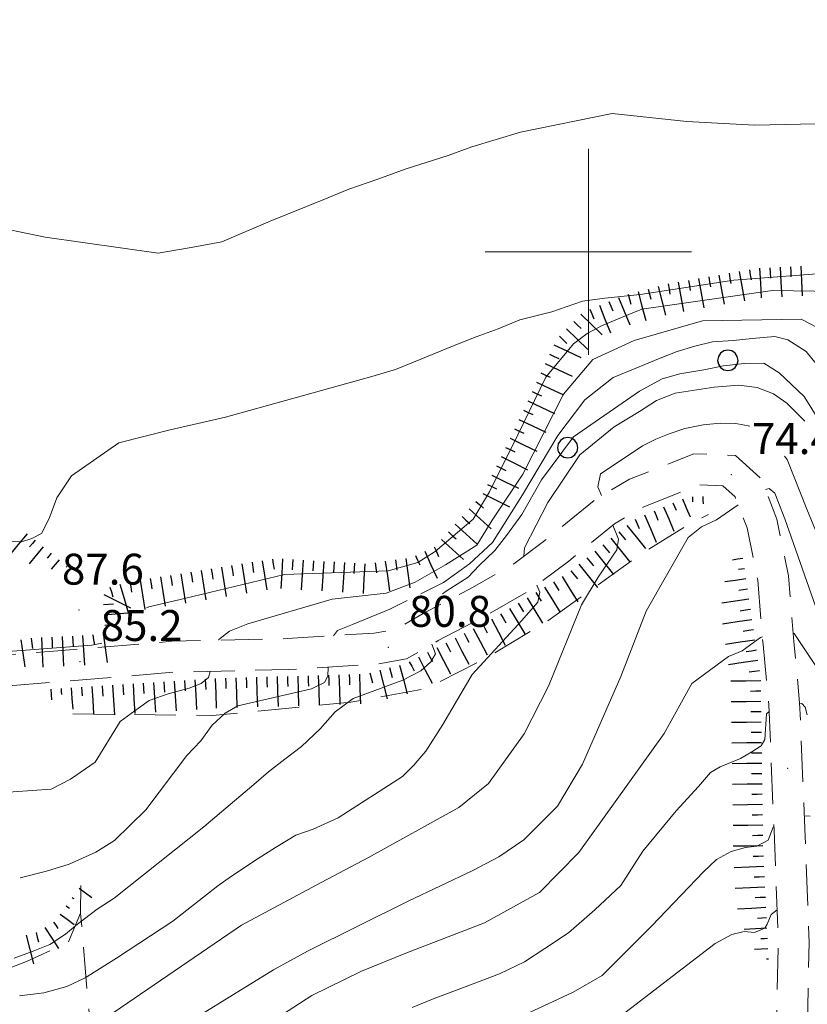
# Model space of a CAD drawing. Extents: x 2424709 to 2426489, y 4755761 to 4756977.
# Drawn here: x 2425545 to 2425621, y 4756727 to 4756823 of the extents above; entities that cross this region are included whole.
import ezdxf

# ---------------------------------------------------------------- set-up
doc = ezdxf.new("R2010")
doc.units = 0
doc.header["$LTSCALE"] = 2
doc.header["$MEASUREMENT"] = 0
for name, pattern in [('LA02', [3, 2, -1]), ('LIMCOLT', [3, 2, -1]), ('STRCAMP', [3, 2, -1])]:
    doc.linetypes.add(name, pattern=pattern)
for name, color, linetype in [('010101', 3, 'Continuous'), ('010102', 1, 'Continuous'), ('010216', 1, 'LA02'), ('010307', 1, 'Continuous'), ('030101', 1, 'Continuous'), ('030301', 1, 'LIMCOLT'), ('050202', 1, 'STRCAMP'), ('080203', 3, 'Continuous'), ('CORNICE', 7, 'Continuous'), ('V0252', 6, 'Continuous')]:
    doc.layers.add(name, color=color, linetype=linetype)
doc.styles.add('Style07', font='Arial', dxfattribs={"height": 0.2})

# ---------------------------------------------------------------- blocks, each defined once
blk = doc.blocks.new('SCART_L')
for p, q in [((0, 0), (0.8, 0)), ((0.8, 0), (1.6, 0))]:
    blk.add_line(p, q)
blk = doc.blocks.new('SCART_C')
for p, q in [((0, 0), (0.5, 0)), ((0.5, 0), (1, 0))]:
    blk.add_line(p, q)
blk = doc.blocks.new('CERCHIO')
for p, q in [((0, 0.495), (-0.189, 0.457)), ((0.189, 0.457), (0, 0.495)), ((-0.457, 0.189), (-0.495, 0)), ((-0.495, 0), (-0.457, -0.189)), ((-0.35, 0.35), (-0.457, 0.189)), ((-0.189, 0.457), (-0.35, 0.35)), ((0.35, 0.35), (0.189, 0.457)), ((0.457, 0.189), (0.35, 0.35)), ((0.495, 0), (0.457, 0.189)), ((0.457, -0.189), (0.495, 0)), ((-0.457, -0.189), (-0.35, -0.35)), ((-0.35, -0.35), (-0.189, -0.457)), ((-0.189, -0.457), (0, -0.495)), ((0, -0.495), (0.189, -0.457)), ((0.189, -0.457), (0.35, -0.35)), ((0.35, -0.35), (0.457, -0.189))]:
    blk.add_line(p, q)

msp = doc.modelspace()

# ---------------------------------------------------------------- linework, layer by layer
at = {"layer": '010101', "linetype": 'Continuous', "lineweight": 0, "flags": 128}
for points in [[(2425622.083, 4756812.404), (2425616.116, 4756812.264), (2425609.566, 4756812.65), (2425602.302, 4756813.413), (2425593.411, 4756811.606), (2425588.705, 4756810.168), (2425586.4, 4756809.325), (2425582.212, 4756808.002), (2425579.582, 4756807.027), (2425576.757, 4756806.068), (2425574.321, 4756805.077), (2425569.124, 4756802.961), (2425564.445, 4756800.962), (2425561.457, 4756800.413), (2425558.274, 4756799.881), (2425547.3, 4756801.429), (2425541.358, 4756802.639), (2425535.644, 4756804.228), (2425523.891, 4756807.752), (2425510.707, 4756811.554), (2425509.215, 4756812.474), (2425507.335, 4756814.382), (2425503.925, 4756827.403)], [(2425585.845, 4756766.828), (2425586.202, 4756767.1), (2425588.331, 4756768.45), (2425589.413, 4756769.564), (2425590.92, 4756771.045), (2425592.067, 4756772.475), (2425593.541, 4756774.52), (2425595.443, 4756777.894), (2425598.556, 4756782.05), (2425604.971, 4756786.492), (2425607.163, 4756787.674), (2425608.864, 4756788.174), (2425611.186, 4756788.543), (2425613.115, 4756788.945), (2425615.11, 4756789.18), (2425617.006, 4756789.183), (2425618.509, 4756788.256), (2425620.927, 4756785.97), (2425622.421, 4756783.582)], [(2425544.287, 4756731.508), (2425546.124, 4756732.161), (2425547.764, 4756732.83), (2425549.273, 4756733.832), (2425550.422, 4756734.782), (2425552.325, 4756736.233), (2425553.998, 4756737.302), (2425562.692, 4756744.221), (2425564.398, 4756745.688), (2425567.546, 4756748.321), (2425568.957, 4756749.57), (2425570.563, 4756750.804), (2425572.17, 4756752.037), (2425573.973, 4756753.736), (2425575.416, 4756755.384), (2425577.186, 4756756.683), (2425582.001, 4756758.454), (2425583.737, 4756759.354), (2425584.72, 4756760.237), (2425585.179, 4756761.002), (2425584.812, 4756761.938)], [(2425620.501, 4756756.166), (2425620.702, 4756756.2), (2425621.031, 4756755.849), (2425621.228, 4756755.101)], [(2425582.903, 4756726.696), (2425585.05, 4756727.573), (2425587.889, 4756728.634), (2425591.389, 4756729.966), (2425593.799, 4756731.144), (2425595.78, 4756732.438), (2425598.058, 4756733.951), (2425600.634, 4756736.168), (2425603.143, 4756738.551), (2425605.291, 4756741.855), (2425608.527, 4756745.797), (2425610.673, 4756748.129), (2425611.861, 4756749.487), (2425612.785, 4756750.058), (2425614.764, 4756750.866), (2425615.852, 4756751.504), (2425616.776, 4756752.075), (2425617.106, 4756752.695), (2425617.273, 4756755.189), (2425617.529, 4756755.427)]]:
    msp.add_lwpolyline(points, dxfattribs=at)
at = {"layer": '010102', "linetype": 'Continuous', "lineweight": 0, "flags": 128}
for points in [[(2425541.459, 4756772.468), (2425543.463, 4756771.924), (2425544.993, 4756771.877), (2425546.003, 4756772.193), (2425546.948, 4756772.673), (2425547.699, 4756774.128), (2425548.419, 4756776.143), (2425549.855, 4756778.259), (2425554.449, 4756781.47), (2425559.429, 4756782.733), (2425564.799, 4756783.963), (2425578.757, 4756787.831), (2425581.294, 4756788.578), (2425583.734, 4756789.572), (2425586.987, 4756790.897), (2425589.101, 4756791.758), (2425591.248, 4756792.537), (2425593.362, 4756793.398), (2425596.45, 4756794.178), (2425599.441, 4756795.205), (2425601.587, 4756795.505), (2425605.032, 4756795.857), (2425614.098, 4756797.256), (2425624.721, 4756798.048)], [(2425623.959, 4756796.14), (2425617.875, 4756796.246), (2425605.182, 4756794.426), (2425603.228, 4756793.63), (2425601.275, 4756792.834), (2425599.874, 4756792.072), (2425598.571, 4756791.062), (2425595.865, 4756787.853), (2425593.156, 4756782.247), (2425590.414, 4756776.723), (2425588.815, 4756774.059), (2425585.13, 4756770.928), (2425583.468, 4756769.867), (2425580.567, 4756769.068), (2425570.5, 4756768.702), (2425560.817, 4756766.385), (2425557.361, 4756765.552), (2425557.121, 4756765.454)], [(2425625.178, 4756791.107), (2425620.65, 4756793.481), (2425611.069, 4756793.317), (2425604.45, 4756791.388), (2425600.438, 4756789.562), (2425597.598, 4756786.198), (2425593.643, 4756778.447), (2425590.669, 4756773.972), (2425589.166, 4756771.536), (2425586.129, 4756769.626), (2425583.191, 4756767.948), (2425580.383, 4756766.9), (2425575.129, 4756766.294), (2425566.966, 4756763.927), (2425565.17, 4756763.194), (2425564.157, 4756762.397), (2425564.137, 4756762.328)], [(2425583.728, 4756766.828), (2425585.953, 4756767.94), (2425588.472, 4756769.736), (2425590.696, 4756771.796), (2425593.609, 4756776.443), (2425597.046, 4756782.168), (2425599.662, 4756785.636), (2425602.407, 4756787.812), (2425604.531, 4756788.677), (2425606.817, 4756789.608), (2425608.614, 4756790.34), (2425610.312, 4756790.84), (2425612.042, 4756791.257), (2425614.066, 4756791.409), (2425615.894, 4756791.578), (2425618.081, 4756791.796), (2425619.354, 4756791.451), (2425621.116, 4756790.344), (2425626.268, 4756783.99)], [(2425593.737, 4756770.471), (2425593.732, 4756770.483), (2425593.799, 4756771.282), (2425596.065, 4756775.676), (2425599.183, 4756780.32), (2425602.494, 4756783.019), (2425604.953, 4756784.503), (2425606.624, 4756785.569), (2425608.426, 4756786.303), (2425612.193, 4756786.875), (2425614.584, 4756787.078), (2425616.385, 4756786.848), (2425617.956, 4756786.236), (2425619.265, 4756785.324), (2425621.009, 4756783.582)], [(2425601.261, 4756776.353), (2425600.925, 4756777.209), (2425601.189, 4756778.475), (2425602.403, 4756779.26), (2425605.26, 4756781.196), (2425606.54, 4756781.814), (2425607.853, 4756782.349), (2425609.362, 4756782.868), (2425611.134, 4756783.203), (2425612.774, 4756783.389), (2425614.316, 4756783.342), (2425615.66, 4756783.08)], [(2425619.039, 4756780.182), (2425619.298, 4756779.871), (2425621.197, 4756775.046), (2425625.617, 4756764.296)], [(2425617.172, 4756776.934), (2425617.525, 4756777.052), (2425618.083, 4756776.603), (2425619.067, 4756774.103), (2425623.754, 4756760.734), (2425625.92, 4756756.2), (2425626.41, 4756755.101)], [(2425558.225, 4756723.444), (2425569.461, 4756730.354), (2425572.755, 4756732.183), (2425582.501, 4756737.031), (2425588.788, 4756739.984), (2425591.322, 4756741.309), (2425593.725, 4756742.967), (2425597.018, 4756746.246), (2425599.423, 4756750.324), (2425603.147, 4756758.81), (2425605.619, 4756765.139), (2425609.668, 4756772.302), (2425610.984, 4756773.322), (2425612.43, 4756774.008), (2425614.528, 4756775.459)], [(2425552.666, 4756725.35), (2425566.355, 4756734.708), (2425574.082, 4756738.827), (2425578.652, 4756741.272), (2425587.428, 4756746.109), (2425590.321, 4756748.448), (2425593.774, 4756753.239), (2425596.143, 4756757.877), (2425599.337, 4756765.747), (2425600.948, 4756768.432), (2425602.755, 4756771.1), (2425602.921, 4756772.133), (2425602.383, 4756773.501)], [(2425544.793, 4756727.849), (2425547.157, 4756728.138), (2425549.39, 4756728.759), (2425551.164, 4756729.58), (2425554.22, 4756731.502), (2425559.674, 4756735.079), (2425564.044, 4756738.503), (2425565.39, 4756739.439), (2425567.952, 4756741.159), (2425569.627, 4756742.228), (2425571.629, 4756743.432), (2425573.303, 4756744.018), (2425575.732, 4756745.105), (2425581.968, 4756749.096), (2425583.052, 4756750.214), (2425584.234, 4756751.564), (2425585.877, 4756754.164), (2425588.736, 4756758.995), (2425593.528, 4756764.229), (2425595.103, 4756766.028), (2425595.301, 4756766.977), (2425594.995, 4756767.661)], [(2425575.267, 4756762.767), (2425575.653, 4756763.26), (2425577.124, 4756763.86), (2425578.923, 4756764.593), (2425580.721, 4756765.327), (2425582.403, 4756766.167)], [(2425619.869, 4756763.002), (2425619.981, 4756762.976), (2425622.347, 4756759.388), (2425624.157, 4756755.101)], [(2425552.807, 4756762.054), (2425551.812, 4756761.853), (2425540.236, 4756760.97), (2425539.062, 4756760.587), (2425539.06, 4756760.557)], [(2425565.088, 4756722.644), (2425573.172, 4756727.884), (2425577.988, 4756730.237), (2425582.274, 4756731.986), (2425589.922, 4756734.914), (2425595.262, 4756737.869), (2425599.088, 4756741.757), (2425607.365, 4756753.276), (2425610.037, 4756758.145), (2425613.594, 4756760.759), (2425614.911, 4756761.296), (2425616.689, 4756762.603), (2425616.888, 4756762.658)], [(2425563.302, 4756759.308), (2425563.138, 4756758.717), (2425562.419, 4756758.136), (2425561.276, 4756757.67), (2425559.218, 4756757.119), (2425557.388, 4756756.469), (2425556.342, 4756755.755), (2425554.577, 4756754.459), (2425552.153, 4756750.493), (2425549.765, 4756748.847), (2425547.869, 4756747.882), (2425540.486, 4756747.369)], [(2425544.872, 4756739.288), (2425545.001, 4756739.314), (2425547.424, 4756739.917), (2425549.617, 4756740.62), (2425552.204, 4756741.771), (2425554.038, 4756742.904), (2425557.052, 4756745.865), (2425561.052, 4756751.152), (2425562.395, 4756752.565), (2425563.509, 4756754.078), (2425564.754, 4756755.259), (2425565.997, 4756755.958), (2425573.127, 4756757.615), (2425574.403, 4756758.231), (2425574.731, 4756758.845), (2425574.741, 4756759.727)], [(2425620.958, 4756745.311), (2425621.52, 4756745.264)], [(2425589.916, 4756724.194), (2425598.513, 4756728.19), (2425601.324, 4756729.824), (2425606.153, 4756734.616), (2425611.179, 4756739.877), (2425612.435, 4756741.07), (2425613.856, 4756741.845), (2425615.243, 4756742.217), (2425616.333, 4756742.37), (2425617.457, 4756742.925), (2425617.92, 4756744.184), (2425618.002, 4756744.217)], [(2425602.282, 4756725.229), (2425612.316, 4756732.93), (2425613.904, 4756733.774), (2425615.128, 4756734.079), (2425616.121, 4756733.997), (2425617.113, 4756734.402), (2425617.345, 4756734.789), (2425617.743, 4756735.731), (2425618.301, 4756736.182)]]:
    msp.add_lwpolyline(points, dxfattribs=at)
at = {"layer": '010216', "linetype": 'LA02', "lineweight": 0, "flags": 128}
for points in [[(2425549.965, 4756755.185), (2425563.532, 4756755.026), (2425576.936, 4756756.321), (2425584.358, 4756757.656), (2425590.476, 4756760.825), (2425595.838, 4756764.051), (2425605.015, 4756770.622), (2425610.053, 4756773.752), (2425611.663, 4756774.506)], [(2425505.967, 4756749.674), (2425509.336, 4756741.038), (2425514.538, 4756734.781), (2425525.902, 4756730.424), (2425535.289, 4756729.811), (2425540.985, 4756729.442), (2425545.486, 4756731.163), (2425549.541, 4756733.06), (2425550.726, 4756735.858)]]:
    msp.add_lwpolyline(points, dxfattribs=at)
at = {"layer": '030301', "linetype": 'LIMCOLT', "lineweight": 0, "flags": 128}
msp.add_lwpolyline([(2425550.766, 4756738.533), (2425550.726, 4756735.858), (2425551.845, 4756722.729), (2425558.678, 4756701.304), (2425564.923, 4756685.423), (2425558.605, 4756687.405), (2425544.94, 4756690.526), (2425536.739, 4756691.838), (2425533.739, 4756690.613), (2425527.762, 4756690.103), (2425521.195, 4756691.157), (2425513.351, 4756697.016), (2425504.488, 4756701.015), (2425489.184, 4756708.154), (2425469.633, 4756716.783), (2425455.376, 4756724.398), (2425444.027, 4756733.869), (2425436.749, 4756742.775), (2425433.125, 4756752.372), (2425430.734, 4756759.021), (2425426.441, 4756762.541), (2425420.658, 4756763.963), (2425417.415, 4756764.165), (2425414.091, 4756763.123), (2425412.719, 4756762.174), (2425411.413, 4756761.056)], dxfattribs=at)
at = {"layer": '050202', "linetype": 'STRCAMP', "lineweight": 0, "flags": 128}
for points in [[(2425504.486, 4756760.286), (2425518.842, 4756759.693), (2425533.083, 4756760.097), (2425548.538, 4756761.287), (2425559.572, 4756762.224), (2425570.776, 4756762.48), (2425579.202, 4756763.018), (2425581.327, 4756763.387), (2425583.984, 4756764.926), (2425588.532, 4756767.307), (2425592.78, 4756769.747), (2425596.234, 4756772.359), (2425600.821, 4756776.099), (2425603.998, 4756777.933), (2425610.215, 4756780.421), (2425614.268, 4756780.258), (2425616.769, 4756777.969), (2425618.292, 4756774.065), (2425619.41, 4756768.561), (2425619.936, 4756762.189), (2425620.496, 4756756.263), (2425621.012, 4756744.037), (2425621.42, 4756733.022), (2425621.203, 4756723.053), (2425621.525, 4756713.065), (2425621.833, 4756707.155), (2425621.989, 4756699.6), (2425622.108, 4756692.151), (2425622.162, 4756682.839), (2425622.482, 4756662.264), (2425622.754, 4756657.49), (2425623.217, 4756652.74), (2425623.763, 4756649.638)], [(2425618.694, 4756650.767), (2425619.366, 4756651.865), (2425620.093, 4756655.479), (2425619.804, 4756661.325), (2425619.042, 4756671.443), (2425618.751, 4756681.902), (2425618.697, 4756691.214), (2425618.578, 4756698.664), (2425618.422, 4756706.219), (2425618.114, 4756712.129), (2425618.204, 4756723.118), (2425618.419, 4756732.999), (2425618.015, 4756743.918), (2425617.502, 4756756.058), (2425616.948, 4756761.924), (2425616.435, 4756768.137), (2425615.403, 4756773.215), (2425614.228, 4756776.228), (2425613.051, 4756777.305), (2425610.735, 4756777.398), (2425605.312, 4756775.228), (2425602.53, 4756773.621), (2425598.087, 4756769.999), (2425594.438, 4756767.24), (2425589.976, 4756764.676), (2425585.433, 4756762.297), (2425582.367, 4756760.522), (2425579.554, 4756760.035), (2425570.906, 4756759.482), (2425559.733, 4756759.227), (2425548.78, 4756758.297), (2425533.241, 4756757.101), (2425518.822, 4756756.692), (2425504.363, 4756757.289)]]:
    msp.add_lwpolyline(points, dxfattribs=at)
at = {"layer": '080203', "linetype": 'Continuous', "lineweight": 0}
for p in [(2425613.86, 4756778.382), (2425550.587, 4756765.247), (2425580.603, 4756761.628), (2425550.677, 4756760.254), (2425619.327, 4756749.901)]:
    msp.add_point(p, dxfattribs=at)
at = {"layer": 'CORNICE', "linetype": 'Continuous', "lineweight": 0, "flags": 128}
for points in [[(2425600, 4756790), (2425600, 4756810)], [(2425590, 4756800), (2425610, 4756800)]]:
    msp.add_lwpolyline(points, dxfattribs=at)

# ---------------------------------------------------------------- block references
at = {"layer": '010307', "lineweight": 0}
for name, p, xscale, yscale, zscale, rotation in [('SCART_L', (2425614.635, 4756798.089), 1.800000000729906, 1.800000000729907, 1.800000000729907, 279.9641083117367), ('SCART_L', (2425616.609, 4756798.397), 1.79999999940587, 1.79999999940587, 1.79999999940587, 273.008878786394), ('SCART_L', (2425618.606, 4756798.502), 1.79999999940587, 1.79999999940587, 1.79999999940587, 273.008878786394), ('SCART_L', (2425620.603, 4756798.607), 1.79999999940587, 1.79999999940587, 1.79999999940587, 273.008878786394), ('SCART_L', (2425610.695, 4756797.396), 1.800000000729906, 1.800000000729907, 1.800000000729907, 279.9641083117367), ('SCART_L', (2425612.665, 4756797.743), 1.800000000729906, 1.800000000729907, 1.800000000729907, 279.9641083117367), ('SCART_L', (2425606.771, 4756796.633), 1.799999999863453, 1.799999999863453, 1.799999999863453, 284.52604916434), ('SCART_L', (2425608.725, 4756797.05), 1.800000000729906, 1.800000000729907, 1.800000000729907, 279.9641083117367), ('SCART_L', (2425602.919, 4756795.568), 1.799999999524106, 1.799999999524106, 1.799999999524106, 292.1642934942197), ('SCART_L', (2425604.835, 4756796.132), 1.799999999863453, 1.799999999863453, 1.799999999863453, 284.52604916434), ('SCART_L', (2425601.067, 4756794.814), 1.799999999524106, 1.799999999524106, 1.799999999524106, 292.1642934942197), ('SCART_L', (2425599.278, 4756793.965), 1.800000000576938, 1.800000000576938, 1.800000000576938, 315.9305528073308), ('SCART_L', (2425597.887, 4756792.528), 1.800000000576938, 1.800000000576938, 1.800000000576938, 315.9305528073308), ('SCART_L', (2425596.659, 4756790.979), 1.799999999926609, 1.799999999926609, 1.799999999926609, 334.8905474844822), ('SCART_L', (2425595.811, 4756789.168), 1.799999999926609, 1.799999999926609, 1.799999999926609, 334.8905474844822), ('SCART_L', (2425594.962, 4756787.357), 1.799999999926609, 1.799999999926609, 1.799999999926609, 334.8905474844822), ('SCART_L', (2425594.113, 4756785.546), 1.799999999926609, 1.799999999926609, 1.799999999926609, 334.8905474844822), ('SCART_L', (2425593.265, 4756783.735), 1.799999999926609, 1.799999999926609, 1.799999999926609, 334.8905474844822), ('SCART_L', (2425592.405, 4756781.929), 1.800000000012494, 1.800000000012493, 1.800000000012493, 333.8257394902627), ('SCART_L', (2425591.523, 4756780.134), 1.800000000012494, 1.800000000012493, 1.800000000012493, 333.8257394902627), ('SCART_L', (2425590.64, 4756778.339), 1.800000000012494, 1.800000000012493, 1.800000000012493, 333.8257394902627), ('SCART_L', (2425589.758, 4756776.544), 1.800000000012494, 1.800000000012493, 1.800000000012493, 333.8257394902627), ('SCART_C', (2425610.09, 4756776.239), 0.4981593721392341, 0.4981593721392341, 0.4981593721392341, 272.5322025198939), ('SCART_L', (2425611.089, 4756776.283), 0.4555086320539585, 0.4555086320539586, 0.4555086320539586, 272.5322026000578), ('SCART_L', (2425607.286, 4756775.265), 1.599563830646028, 1.599563830646028, 1.599563830646028, 293.3069570449792), ('SCART_C', (2425608.204, 4756775.66), 0.7882763208539032, 0.7882763208539032, 0.7882763208539032, 293.3069570348474), ('SCART_L', (2425609.123, 4756776.056), 1.194164101282823, 1.194164101282823, 1.194164101282823, 293.3069570553083), ('SCART_L', (2425588.424, 4756775.056), 1.800000000390722, 1.800000000390722, 1.800000000390722, 317.9215015085374), ('SCART_L', (2425605.449, 4756774.473), 1.800000000175979, 1.800000000175979, 1.800000000175979, 293.3069570258486), ('SCART_C', (2425606.368, 4756774.869), 0.972580031939697, 0.972580031939697, 0.972580031939697, 293.306957039399), ('SCART_L', (2425587.084, 4756773.571), 1.800000000390722, 1.800000000390722, 1.800000000390722, 317.9215015085374), ('SCART_L', (2425603.741, 4756773.469), 1.799999999837153, 1.799999999837153, 1.799999999837153, 309.0039840639396), ('SCART_L', (2425545.547, 4756772.662), 1.691251165482483, 1.691251165482483, 1.691251165482483, 230.6278707532388), ('SCART_L', (2425547.093, 4756771.393), 1.332657360580069, 1.332657360580069, 1.332657360580069, 230.6278707955886), ('SCART_C', (2425546.32, 4756772.028), 0.8495684306023031, 0.8495684306023031, 0.8495684306023031, 230.6278707408783), ('SCART_L', (2425585.743, 4756772.087), 1.800000000390722, 1.800000000390722, 1.800000000390722, 317.9215015085374), ('SCART_L', (2425602.187, 4756772.21), 1.799999999837153, 1.799999999837153, 1.799999999837153, 309.0039840639396), ('SCART_C', (2425547.866, 4756770.759), 0.6015148868022573, 0.6015148868022573, 0.6015148868022573, 230.6278707409742), ('SCART_L', (2425584.138, 4756770.967), 1.800000000185368, 1.800000000185368, 1.800000000185368, 294.1007758119361), ('SCART_L', (2425600.633, 4756770.952), 1.799999999837153, 1.799999999837153, 1.799999999837153, 309.0039840639396), ('SCART_L', (2425548.639, 4756770.125), 0.7392000780691221, 0.7392000780691221, 0.7392000780691221, 230.6278707739804), ('SCART_C', (2425549.412, 4756769.49), 0.1036967967521344, 0.1036967967521344, 0.1036967967521344, 230.6278705719489), ('SCART_L', (2425564.403, 4756769.41), 1.799999999595374, 1.799999999595374, 1.799999999595374, 279.1056478468581), ('SCART_L', (2425566.378, 4756769.727), 1.799999999595374, 1.799999999595374, 1.799999999595374, 279.1056478468581), ('SCART_L', (2425568.353, 4756770.044), 1.799999999595374, 1.799999999595374, 1.799999999595374, 279.1056478468581), ('SCART_L', (2425570.334, 4756770.23), 1.79999999953658, 1.79999999953658, 1.79999999953658, 266.3882043397152), ('SCART_L', (2425572.33, 4756770.104), 1.79999999953658, 1.79999999953658, 1.79999999953658, 266.3882043397152), ('SCART_L', (2425574.326, 4756769.978), 1.79999999953658, 1.79999999953658, 1.79999999953658, 266.3882043397152), ('SCART_L', (2425576.322, 4756769.852), 1.79999999953658, 1.79999999953658, 1.79999999953658, 266.3882043397152), ('SCART_L', (2425578.318, 4756769.726), 1.79999999953658, 1.79999999953658, 1.79999999953658, 266.3882043397152), ('SCART_L', (2425580.298, 4756769.984), 1.800000000124521, 1.800000000124521, 1.800000000124521, 278.199859511339), ('SCART_L', (2425582.278, 4756770.27), 1.800000000124521, 1.800000000124521, 1.800000000124521, 278.199859511339), ('SCART_L', (2425599.079, 4756769.693), 1.799999999837153, 1.799999999837153, 1.799999999837153, 309.0039840639396), ('SCART_L', (2425614.989, 4756770.255), 0.6411729327485913, 0.6411729327485913, 0.6411729327485913, 188.426130023221), ('SCART_L', (2425558.479, 4756768.461), 1.799999999595374, 1.799999999595374, 1.799999999595374, 279.1056478468581), ('SCART_L', (2425560.453, 4756768.777), 1.799999999595374, 1.799999999595374, 1.799999999595374, 279.1056478468581), ('SCART_L', (2425562.428, 4756769.094), 1.799999999595374, 1.799999999595374, 1.799999999595374, 279.1056478468581), ('SCART_L', (2425597.464, 4756768.52), 1.799999999851807, 1.799999999851807, 1.799999999851807, 301.3102271830829), ('SCART_C', (2425615.136, 4756769.266), 0.5645750293522411, 0.5645750293522411, 0.5645750293522411, 188.4261300628902), ('SCART_L', (2425554.543, 4756767.768), 1.79999999912068, 1.79999999912068, 1.79999999912068, 286.4052852673175), ('SCART_L', (2425556.504, 4756768.144), 1.799999999595374, 1.799999999595374, 1.799999999595374, 279.1056478468581), ('SCART_L', (2425615.282, 4756768.277), 1.282345861812105, 1.282345861812105, 1.282345861812105, 188.4261300476113), ('SCART_L', (2425552.989, 4756766.766), 1.800000000096717, 1.800000000096717, 1.800000000096717, 333.2667593926681), ('SCART_L', (2425595.755, 4756767.48), 1.799999999851807, 1.799999999851807, 1.799999999851807, 301.3102271830829), ('SCART_C', (2425615.429, 4756767.288), 0.8270874669458655, 0.8270874669458655, 0.8270874669458655, 188.4261300718344), ('SCART_L', (2425594.047, 4756766.441), 1.799999999851807, 1.799999999851807, 1.799999999851807, 301.3102271830829), ('SCART_L', (2425615.575, 4756766.299), 1.657407980532692, 1.657407980532692, 1.657407980532692, 188.4261300994416), ('SCART_L', (2425553.021, 4756764.796), 1.800000000318067, 1.800000000318067, 1.800000000318067, 4.369231771302391), ('SCART_L', (2425592.338, 4756765.402), 1.799999999851807, 1.799999999851807, 1.799999999851807, 301.3102271830829), ('SCART_L', (2425590.61, 4756764.396), 1.800000000367093, 1.800000000367093, 1.800000000367093, 297.4737941912253), ('SCART_L', (2425615.868, 4756764.32), 1.799999999996541, 1.799999999996541, 1.799999999996541, 188.4261300851449), ('SCART_L', (2425550.933, 4756762.789), 1.799999999552773, 1.799999999552773, 1.799999999552773, 273.5247844898618), ('SCART_L', (2425552.92, 4756763.005), 1.79999999956285, 1.79999999956285, 1.79999999956285, 277.9845113461234), ('SCART_L', (2425588.836, 4756763.473), 1.800000000367093, 1.800000000367093, 1.800000000367093, 297.4737941912253), ('SCART_L', (2425544.95, 4756762.379), 1.657407979985285, 1.657407979985285, 1.657407979985285, 277.7903790441974), ('SCART_L', (2425546.938, 4756762.58), 1.799999999702341, 1.799999999702341, 1.799999999702341, 272.6981536127208), ('SCART_L', (2425548.936, 4756762.674), 1.799999999702341, 1.799999999702341, 1.799999999702341, 272.6981536127208), ('SCART_L', (2425587.061, 4756762.551), 1.800000000367093, 1.800000000367093, 1.800000000367093, 297.4737941912253), ('SCART_L', (2425616.162, 4756762.342), 1.799999999996541, 1.799999999996541, 1.799999999996541, 188.4261300851449), ('SCART_L', (2425585.287, 4756761.628), 1.800000000367093, 1.800000000367093, 1.800000000367093, 297.4737941912253), ('SCART_L', (2425581.683, 4756759.924), 1.799999999525101, 1.799999999525101, 1.799999999525101, 284.7978692897859), ('SCART_L', (2425583.512, 4756760.705), 1.800000000367093, 1.800000000367093, 1.800000000367093, 297.4737941912253), ('SCART_L', (2425616.455, 4756760.363), 1.799999999996541, 1.799999999996541, 1.799999999996541, 188.4261300851449), ('SCART_L', (2425573.797, 4756758.919), 1.799999999880145, 1.799999999880145, 1.799999999880145, 271.7810442819614), ('SCART_L', (2425575.796, 4756758.981), 1.799999999880145, 1.799999999880145, 1.799999999880145, 271.7810442819614), ('SCART_L', (2425577.795, 4756759.043), 1.799999999880145, 1.799999999880145, 1.799999999880145, 271.7810442819614), ('SCART_L', (2425579.75, 4756759.413), 1.799999999525101, 1.799999999525101, 1.799999999525101, 284.7978692897859), ('SCART_L', (2425553.823, 4756757.964), 1.800000000458025, 1.800000000458025, 1.800000000458025, 273.7072995321418), ('SCART_L', (2425555.819, 4756758.093), 1.800000000458025, 1.800000000458025, 1.800000000458025, 273.7072995321418), ('SCART_L', (2425557.815, 4756758.222), 1.800000000458025, 1.800000000458025, 1.800000000458025, 273.7072995321418), ('SCART_L', (2425559.81, 4756758.352), 1.800000000458025, 1.800000000458025, 1.800000000458025, 273.7072995321418), ('SCART_L', (2425561.806, 4756758.481), 1.800000000458025, 1.800000000458025, 1.800000000458025, 273.7072995321418), ('SCART_L', (2425563.802, 4756758.608), 1.799999999880145, 1.799999999880145, 1.799999999880145, 271.7810442819614), ('SCART_L', (2425565.801, 4756758.67), 1.799999999880145, 1.799999999880145, 1.799999999880145, 271.7810442819614), ('SCART_L', (2425567.8, 4756758.732), 1.799999999880145, 1.799999999880145, 1.799999999880145, 271.7810442819614), ('SCART_L', (2425569.799, 4756758.795), 1.799999999880145, 1.799999999880145, 1.799999999880145, 271.7810442819614), ('SCART_L', (2425571.798, 4756758.857), 1.799999999880145, 1.799999999880145, 1.799999999880145, 271.7810442819614), ('SCART_L', (2425616.716, 4756758.382), 1.800000000104649, 1.800000000104649, 1.800000000104649, 180.7970987088065), ('SCART_L', (2425547.836, 4756757.576), 0.6411729315699116, 0.6411729315699116, 0.6411729315699116, 273.7072995583899), ('SCART_C', (2425548.833, 4756757.641), 0.5645750289129727, 0.5645750289129727, 0.5645750289129727, 273.7072995228907), ('SCART_L', (2425549.831, 4756757.705), 1.282345861220857, 1.282345861220857, 1.282345861220857, 273.7072995222463), ('SCART_C', (2425550.829, 4756757.77), 0.8270874665131341, 0.8270874665131341, 0.8270874665131341, 273.7072995293861), ('SCART_L', (2425551.827, 4756757.834), 1.657407980579048, 1.657407980579048, 1.657407980579048, 273.7072995111573), ('SCART_L', (2425616.744, 4756756.383), 1.800000000104649, 1.800000000104649, 1.800000000104649, 180.7970987088065), ('SCART_L', (2425616.772, 4756754.383), 1.800000000104649, 1.800000000104649, 1.800000000104649, 180.7970987088065), ('SCART_L', (2425616.799, 4756752.383), 1.800000000104649, 1.800000000104649, 1.800000000104649, 180.7970987088065), ('SCART_L', (2425616.827, 4756750.383), 1.800000000104649, 1.800000000104649, 1.800000000104649, 180.7970987088065), ('SCART_L', (2425616.855, 4756748.383), 1.800000000104649, 1.800000000104649, 1.800000000104649, 180.7970987088065), ('SCART_L', (2425616.883, 4756746.384), 1.800000000104649, 1.800000000104649, 1.800000000104649, 180.7970987088065), ('SCART_L', (2425616.911, 4756744.384), 1.800000000104649, 1.800000000104649, 1.800000000104649, 180.7970987088065), ('SCART_L', (2425616.939, 4756742.384), 1.800000000104649, 1.800000000104649, 1.800000000104649, 180.7970987088065), ('SCART_L', (2425617.032, 4756740.386), 1.799999999904305, 1.799999999904305, 1.799999999904305, 182.7438891545355), ('SCART_L', (2425550.587, 4756738.285), 0.9553118468210372, 0.9553118468210372, 0.9553118468210372, 324.1368510767516), ('SCART_L', (2425617.127, 4756738.389), 1.799999999904305, 1.799999999904305, 1.799999999904305, 182.7438891545355), ('SCART_L', (2425549.929, 4756737.374), 0.1075804475351647, 0.1075804475351647, 0.1075804475351647, 324.13606085437), ('SCART_C', (2425549.343, 4756736.564), 0.3869590220447593, 0.3869590220447593, 0.3869590220447593, 324.1360610561921), ('SCART_L', (2425617.223, 4756736.391), 1.716528873085804, 1.716528873085804, 1.716528873085804, 182.7438891167992), ('SCART_L', (2425548.757, 4756735.754), 1.053502814623488, 1.053502814623488, 1.053502814623488, 324.1360609953742), ('SCART_C', (2425617.271, 4756735.392), 0.8662567977151604, 0.8662567977151604, 0.8662567977151604, 182.7438891026263), ('SCART_L', (2425547.277, 4756734.459), 1.511297779383651, 1.511297779383651, 1.511297779383651, 302.5524898798666), ('SCART_C', (2425548.12, 4756734.997), 0.7280202763896052, 0.7280202763896052, 0.7280202763896052, 302.5524899337569), ('SCART_L', (2425617.319, 4756734.393), 1.369668061063693, 1.369668061063693, 1.369668061063693, 182.7438891749177), ('SCART_L', (2425545.439, 4756733.732), 1.799999999195762, 1.799999999195762, 1.799999999195762, 284.4892832091644), ('SCART_C', (2425546.408, 4756733.983), 0.9312386287207975, 0.9312386287207975, 0.9312386287207975, 284.4892831987202), ('SCART_C', (2425617.367, 4756733.394), 0.6282911963476189, 0.6282911963476189, 0.6282911963476189, 182.7438891606353), ('SCART_L', (2425617.415, 4756732.395), 0.8082804367554323, 0.8082804367554323, 0.8082804367554323, 182.7438892029794), ('SCART_C', (2425617.462, 4756731.397), 0.1714420889249045, 0.1714420889249045, 0.1714420889249045, 182.7438888683337)]:
    msp.add_blockref(name, p, dxfattribs=dict(at, xscale=xscale, yscale=yscale, zscale=zscale, rotation=rotation))
for p, rotation in [((2425615.62, 4756798.262), 279.9641083017935), ((2425617.608, 4756798.45), 273.008878794501), ((2425619.605, 4756798.555), 273.008878794501), ((2425609.71, 4756797.223), 279.9641083017935), ((2425611.68, 4756797.57), 279.9641083017935), ((2425613.65, 4756797.916), 279.9641083017935), ((2425605.803, 4756796.383), 284.5260491613658), ((2425607.74, 4756796.877), 279.9641083017935), ((2425601.993, 4756795.191), 292.1642934997106), ((2425603.867, 4756795.881), 284.5260491613658), ((2425600.141, 4756794.436), 292.1642934997106), ((2425598.583, 4756793.247), 315.9305528158507), ((2425597.192, 4756791.81), 315.9305528158507), ((2425596.235, 4756790.073), 334.8905474490805), ((2425595.386, 4756788.262), 334.8905474490805), ((2425594.538, 4756786.451), 334.8905474490805), ((2425593.689, 4756784.64), 334.8905474490805), ((2425592.84, 4756782.829), 334.8905474490805), ((2425591.964, 4756781.031), 333.825739514162), ((2425591.082, 4756779.237), 333.825739514162), ((2425590.199, 4756777.442), 333.825739514162), ((2425589.094, 4756775.798), 317.9215015181935), ((2425587.754, 4756774.313), 317.9215015181935), ((2425604.531, 4756774.078), 293.306957038246), ((2425586.414, 4756772.829), 317.9215015181935), ((2425602.964, 4756772.84), 309.0039840553725), ((2425585.051, 4756771.375), 294.100775807094), ((2425601.41, 4756771.581), 309.0039840553725), ((2425583.225, 4756770.558), 294.100775807094), ((2425565.39, 4756769.569), 279.1056478466337), ((2425567.365, 4756769.885), 279.1056478466337), ((2425569.34, 4756770.202), 279.1056478466337), ((2425571.332, 4756770.167), 266.388204331557), ((2425573.328, 4756770.041), 266.388204331557), ((2425575.324, 4756769.915), 266.388204331557), ((2425577.32, 4756769.789), 266.388204331557), ((2425579.309, 4756769.842), 278.1998594752322), ((2425581.288, 4756770.127), 278.1998594752322), ((2425599.856, 4756770.322), 309.0039840553725), ((2425559.466, 4756768.619), 279.1056478466337), ((2425561.441, 4756768.936), 279.1056478466337), ((2425563.416, 4756769.252), 279.1056478466337), ((2425598.301, 4756769.063), 309.0039840553725), ((2425555.516, 4756767.986), 279.1056478466337), ((2425557.491, 4756768.303), 279.1056478466337), ((2425596.61, 4756768), 301.3102271965041), ((2425553.583, 4756767.486), 286.4052852358481), ((2425594.901, 4756766.961), 301.3102271965041), ((2425552.944, 4756765.793), 4.369231772657465), ((2425593.192, 4756765.921), 301.3102271965041), ((2425591.483, 4756764.882), 301.3102271965041), ((2425615.722, 4756765.309), 188.4261300490768), ((2425553.097, 4756763.799), 4.369231772657465), ((2425589.723, 4756763.935), 297.4737942067961), ((2425549.935, 4756762.727), 273.5247844758392), ((2425551.929, 4756762.867), 277.9845113402518), ((2425587.948, 4756763.012), 297.4737942067961), ((2425616.015, 4756763.331), 188.4261300608162), ((2425545.941, 4756762.514), 277.7903790499929), ((2425547.937, 4756762.627), 272.6981536234492), ((2425586.174, 4756762.089), 297.4737942067961), ((2425584.4, 4756761.167), 297.4737942067961), ((2425616.308, 4756761.353), 188.4261300608162), ((2425582.625, 4756760.244), 297.4737942067961), ((2425574.797, 4756758.95), 271.7810442949192), ((2425576.796, 4756759.012), 271.7810442949192), ((2425578.783, 4756759.158), 284.7978693211513), ((2425580.716, 4756759.669), 284.7978693211513), ((2425616.601, 4756759.374), 188.4261300608162), ((2425554.821, 4756758.028), 273.707299514392), ((2425556.817, 4756758.158), 273.707299514392), ((2425558.812, 4756758.287), 273.707299514392), ((2425560.808, 4756758.416), 273.707299514392), ((2425562.804, 4756758.546), 273.707299514392), ((2425564.802, 4756758.639), 271.7810442949192), ((2425566.801, 4756758.701), 271.7810442949192), ((2425568.8, 4756758.764), 271.7810442949192), ((2425570.799, 4756758.826), 271.7810442949192), ((2425572.798, 4756758.888), 271.7810442949192), ((2425552.825, 4756757.899), 273.7072995025463), ((2425616.73, 4756757.383), 180.7970986493575), ((2425616.758, 4756755.383), 180.7970986493575), ((2425616.785, 4756753.383), 180.7970986493575), ((2425616.813, 4756751.383), 180.7970986493575), ((2425616.841, 4756749.383), 180.7970986493575), ((2425616.869, 4756747.384), 180.7970986493575), ((2425616.897, 4756745.384), 180.7970986493575), ((2425616.925, 4756743.384), 180.7970986493575), ((2425616.984, 4756741.385), 182.7438891773728), ((2425617.079, 4756739.387), 182.7438891773728), ((2425617.175, 4756737.39), 182.7438891773728)]:
    msp.add_blockref('SCART_C', p, dxfattribs=dict(at, rotation=rotation))
at = {"layer": '030101', "lineweight": 0, "xscale": 2, "yscale": 2, "zscale": 2}
for p in [(2425613.531, 4756789.465), (2425597.995, 4756780.999)]:
    msp.add_blockref('CERCHIO', p, dxfattribs=at)

# ---------------------------------------------------------------- texts
at = {"layer": 'V0252', "linetype": 'Continuous', "lineweight": 0, "style": 'Style07'}
for s, p in [('74.4', (2425615.86, 4756780.382)), ('80.8', (2425582.603, 4756763.628)), ('85.2', (2425552.677, 4756762.254))]:
    msp.add_text(s, height=3, dxfattribs=at).set_placement(p)
at = {"layer": 'V0252', "linetype": 'Continuous', "style": 'Style07'}
msp.add_text('87.6', height=3, dxfattribs=at).set_placement((2425548.917, 4756767.72))

doc.saveas('drawing.dxf')
